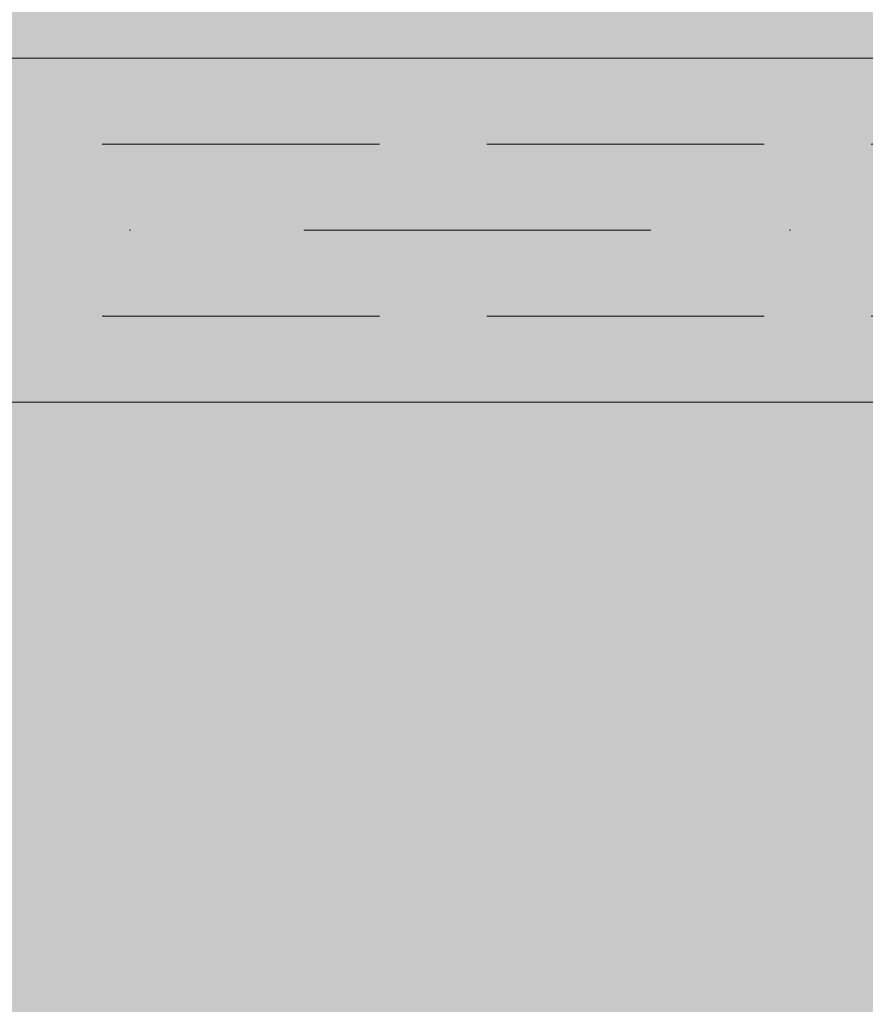
# Model space of a CAD drawing. Units: millimetres. Extents: x -2951 to 7889, y -6639 to 4564.
# Drawn here: x 379 to 465, y -395 to -295 of the extents above; entities that cross this region are included whole.
import ezdxf

# ---------------------------------------------------------------- set-up
doc = ezdxf.new("R2010")
doc.units = ezdxf.units.MM
doc.header["$MEASUREMENT"] = 0
doc.linetypes.add('Dot & Dashed', pattern=[67.027776, 35.277777, -17.638888, 0, -14.111111])
doc.linetypes.add('Hidden Line', pattern=[39.122222, 28.222222, -10.9])
doc.layers.add('0_Pen_No__129', color=9, linetype='Continuous', lineweight=5)
doc.layers.add('A-DIMS_Pen_No__1', color=7, linetype='Continuous', lineweight=30)
doc.layers.add('0_Pen_No__4', color=7, linetype='Continuous', lineweight=5, true_color=0x783c00)
doc.layers.add('0_Pen_No__64', color=7, linetype='Continuous', lineweight=5, true_color=0x636300)
doc.layers.add('A-DIMS', color=7, linetype='Continuous')
doc.styles.add('GENERATED_STYLE_1', font='tahoma.ttf')
doc.dimstyles.new('GENERATED_STYLE__2', dxfattribs={"dimtxt": 200, "dimasz": 95, "dimexe": 0.18, "dimexo": 10000, "dimgap": 0.09, "dimtad": 1, "dimdec": 0, "dimzin": 0, "dimdsep": 46, "dimtxsty": 'GENERATED_STYLE_1', "dimblk": 'ARROWHEAD_6', "dimblk1": 'ARROWHEAD_6', "dimblk2": 'ARROWHEAD_6', "dimcen": 0.09, "dimclrd": 7, "dimclre": 7, "dimclrt": 7, "dimadec": 0, "dimazin": 0, "dimtfac": 1, "dimtdec": 4, "dimtmove": 0, "dimatfit": 3, "dimfxl": 1, "dimtolj": 1, "dimtzin": 0, "dimarcsym": 0})

# ---------------------------------------------------------------- blocks, each defined once
blk = doc.blocks.new('00SL80_nerza[40]', base_point=(845.72, -752.43))
at = {"layer": '0_Pen_No__129', "linetype": 'Continuous', "lineweight": 5}
blk.add_hatch(color=9, dxfattribs=at).paths.add_polyline_path([(845.72, -46.12), (311.72, -46.12), (311.72, -1458.73), (845.72, -1458.73)])
blk = doc.blocks.new('Tube 24[131]', base_point=(845.72, -315.99))
at = {"layer": '0_Pen_No__4', "color": 36, "linetype": 'Hidden Line', "lineweight": 5, "true_color": 0x783c00}
for p, q in [((845.72, -307.24), (311.72, -307.24)), ((845.72, -324.74), (311.72, -324.74))]:
    blk.add_line(p, q, dxfattribs=at)
at = {"layer": '0_Pen_No__4', "color": 36, "linetype": 'Continuous', "lineweight": 5, "true_color": 0x783c00, "flags": 128}
blk.add_lwpolyline([(845.72, -333.49), (845.72, -298.49), (311.72, -298.49), (311.72, -333.49)], close=True, dxfattribs=at)
at = {"layer": '0_Pen_No__64', "color": 46, "linetype": 'Dot & Dashed', "lineweight": 5, "true_color": 0x636300}
blk.add_line((845.72, -315.99), (311.72, -315.99), dxfattribs=at)
blk = doc.blocks.new('*D351')
at = {"layer": 'A-DIMS_Pen_No__1', "color": 7, "linetype": 'Continuous', "lineweight": 30, "transparency": 16777216}
for p, q in [((-1960.49, 1074.43), (-1960.49, 1149.43)), ((-1910.49, 1024.43), (-2010.49, 1124.43)), ((-1866.74, 1074.43), (-2054.24, 1074.43)), ((-1960.49, -1400.93), (-1960.49, 1074.43)), ((-2010.49, -1350.93), (-1910.49, -1450.93)), ((-1866.74, -1400.93), (-2054.24, -1400.93)), ((-1960.49, -1475.93), (-1960.49, -1400.93))]:
    blk.add_line(p, q, dxfattribs=at)
at = {"layer": 'A-DIMS_Pen_No__1', "color": 7, "lineweight": 30, "transparency": 16777216, "insert": (-2000.49, -506.11), "char_height": 200, "attachment_point": 7, "rotation": 90, "style": 'GENERATED_STYLE_1'}
blk.add_mtext('\\A1;2 560', dxfattribs=at)
blk = doc.blocks.new('ARROWHEAD_6')
at = {"color": 0, "linetype": 'Continuous', "lineweight": 0}
for p, q in [((-0.5, -0.5), (0.5, 0.5)), ((0, 0), (-1, 0))]:
    blk.add_line(p, q, dxfattribs=at)

msp = doc.modelspace()

# ---------------------------------------------------------------- block references
at = {"color": 9, "linetype": 'Continuous', "lineweight": 5}
msp.add_blockref('00SL80_nerza[40]', (845.72, -752.43), dxfattribs=at)
at = {"color": 3, "linetype": 'Continuous', "lineweight": 5}
msp.add_blockref('Tube 24[131]', (845.72, -315.99), dxfattribs=at)

# ---------------------------------------------------------------- dimensions: what is measured, and where the dimension line sits
at = {"layer": 'A-DIMS', "color": 7, "linetype": 'Continuous', "lineweight": 30}
dim = msp.add_linear_dim(base=(-1960.49, 1074.43), p1=(295.72, -1400.93), p2=(1076.42, 1074.43), angle=90, text='2 560', dimstyle='GENERATED_STYLE__2', dxfattribs=at)
dim.commit()
dim.dimension.update_dxf_attribs({"geometry": '*D351', "text_midpoint": (-2100.49, -162.58), "dimtype": 160, "text_rotation": 90})

doc.saveas('drawing.dxf')
